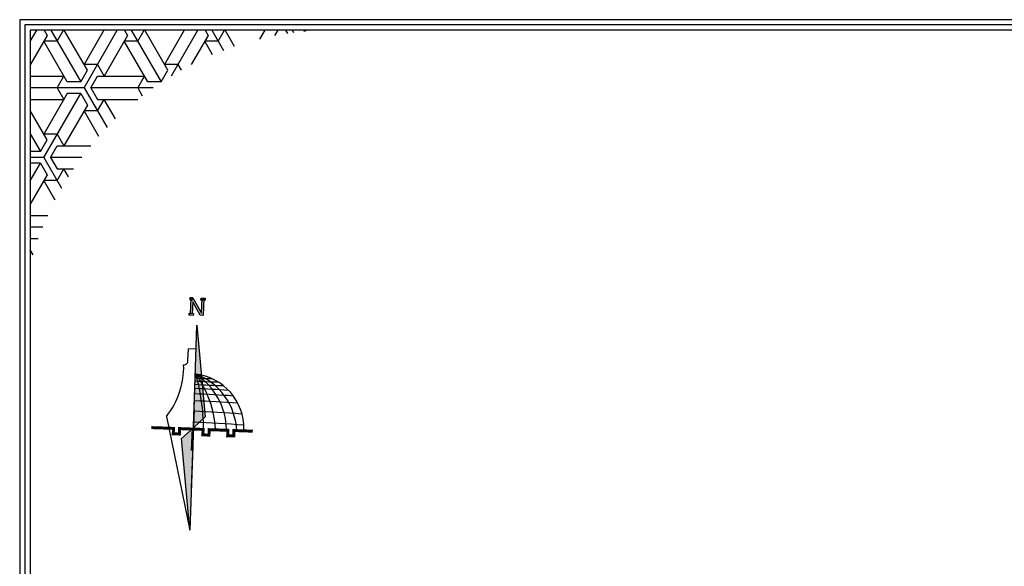
# Model space of a CAD drawing. Units: metres. Extents: x 3040 to 8123, y -31 to 24885.
# Drawn here: x 4382 to 4399, y 760 to 769 of the extents above; entities that cross this region are included whole.
import ezdxf

# ---------------------------------------------------------------- set-up
doc = ezdxf.new("R2010")
doc.units = ezdxf.units.M
doc.layers.add('NOI THAT', color=42, linetype='Continuous')

# ---------------------------------------------------------------- blocks, each defined once
blk = doc.blocks.new('A$C4C170C4C')
h = blk.add_hatch(color=256)
h.paths.add_polyline_path([(2.563, 14.642), (2.281, 14.642), (2.281, 14.506), (2.563, 14.506)])
h.paths.add_polyline_path([(2.487, 15.421), (3.014, 14.528), (3.232, 14.528), (3.232, 15.549), (3.117, 15.549), (3.117, 14.68), (2.48, 15.684), (2.478, 15.684), (2.478, 15.54), (2.372, 15.54), (2.372, 14.642), (2.487, 14.642)])
h = blk.add_hatch(color=256)
h.paths.add_polyline_path([(3.325, 15.685), (3.232, 15.685), (3.232, 15.549), (3.325, 15.549)])
h.paths.add_polyline_path([(3.117, 15.549), (3.232, 15.549), (3.232, 15.685), (3.117, 15.685)])
h.paths.add_polyline_path([(3.117, 15.685), (3.044, 15.685), (3.044, 15.549), (3.117, 15.549)])
h.paths.add_polyline_path([(2.478, 15.682), (2.372, 15.682), (2.372, 15.54), (2.478, 15.54)])
h.paths.add_polyline_path([(2.372, 15.682), (2.282, 15.682), (2.282, 15.54), (2.372, 15.54)])
h = blk.add_hatch(color=256)
h.paths.add_polyline_path([(2.833, 10.201, -0.03399), (3.296, 10.169), (2.833, 13.838)])
h.paths.add_polyline_path([(3.296, 10.169, 0.03399), (2.833, 10.201), (2.833, 8.142), (2.833, 6.916), (3.611, 7.672)])
h = blk.add_hatch(color=256)
h.paths.add_polyline_path([(2.834, 0), (2.834, 3.637, -0.03399), (2.371, 3.669)])
h.paths.add_polyline_path([(2.371, 3.669, 0.03399), (2.834, 3.637), (2.834, 5.696), (2.834, 6.921), (2.056, 6.165)])
for p, q in [((2.372, 14.57), (2.372, 15.684)), ((2.48, 15.684), (3.117, 14.68)), ((2.487, 15.421), (2.487, 14.604)), ((3.014, 14.528), (2.487, 15.421)), ((3.117, 14.68), (3.117, 15.685)), ((3.232, 15.685), (3.232, 14.528)), ((3.232, 14.528), (3.014, 14.528)), ((2.834, 13.843), (3.611, 7.677)), ((2.834, 8.147), (2.834, 13.843)), ((2.834, 5.696), (2.834, 10.979)), ((2.834, 8.147), (2.834, 2.863)), ((2.834, 6.921), (3.611, 7.677)), ((2.834, 6.921), (2.056, 6.165)), ((2.834, 0), (2.056, 6.165)), ((2.834, 5.696), (2.834, 0))]:
    blk.add_line(p, q)
at = {"lineweight": 25}
for p, q in [((2.305, 11.458), (2.318, 12.243)), ((2.318, 12.243), (2.834, 12.276)), ((0.993, 7.628), (2.834, 0))]:
    blk.add_line(p, q, dxfattribs=at)
at = {"ltscale": 0.3}
for p, q in [((2.748, 6.921), (2.748, 5.375)), ((2.787, 6.921), (2.787, 5.375)), ((2.827, 6.921), (2.827, 5.375))]:
    blk.add_line(p, q, dxfattribs=at)
for points in [[(2.478, 15.682), (2.282, 15.682), (2.282, 15.54), (2.478, 15.54)], [(3.044, 15.685), (3.325, 15.685), (3.325, 15.549), (3.044, 15.549)], [(2.281, 14.642), (2.563, 14.642), (2.563, 14.506), (2.281, 14.506)]]:
    blk.add_lwpolyline(points, close=True)
for points, const_width in [([(2.268, 14.57), (2.268, 14.57)], 0.14), ([(2.409, 6.832), (1.904, 6.832), (1.904, 6.464), (1.493, 6.464), (1.493, 6.832), (0, 6.832)], 0.2), ([(6.854, 6.832), (5.577, 6.832), (5.577, 6.464), (5.166, 6.464), (5.166, 6.832), (3.905, 6.832), (3.905, 6.464), (3.494, 6.464), (3.494, 6.832), (2.192, 6.832)], 0.2)]:
    blk.add_lwpolyline(points, dxfattribs=dict(const_width=const_width))
at = {"lineweight": 25}
for centre, radius, start, end in [((2.042, 11.415), 0.266, 266.79987, 9.36133), ((-3.312, 10.805), 5.351, 323.57609, 3.68897), ((2.558, 6.875), 3.688, 0.71434, 85.71503)]:
    blk.add_arc(centre, radius, start, end, dxfattribs=at)
for centre, radius, start, end in [((3.9, 36.374), 26.308, 267.64167, 271.08913), ((3.479, 16.308), 6.03, 263.79207, 274.36821), ((1.522, 6.52), 4.251, 3.7642, 71.41745), ((-11.266, 6.157), 14.813, 2.87105, 17.24695), ((-3.037, 6.068), 7.423, 6.42719, 37.13176), ((0.448, 6.6), 4.638, 3.68991, 58.35265), ((4.233, 43.659), 33.823, 267.60171, 270.87736), ((2.958, -57.138), 66.702, 88.14329, 90.10704), ((2.958, -57.138), 66.344, 87.84468, 90.10762), ((2.958, -57.138), 65.879, 87.5508, 90.10838), ((2.958, -57.138), 65.172, 87.28853, 90.10956), ((2.958, -57.138), 64.431, 87.0961, 90.11082)]:
    blk.add_arc(centre, radius, start, end)
blk = doc.blocks.new('A$C2E0D725A')
at = {"xscale": 0.8018531475839125, "yscale": 0.8018531475839125, "zscale": 0.8018531475839125}
blk.add_blockref('A$C4C170C4C', (0, 1.104), dxfattribs=at)

msp = doc.modelspace()

# ---------------------------------------------------------------- hatches: boundary and pattern name
at = {"layer": 'NOI THAT'}
h = msp.add_hatch(dxfattribs=at)
h.set_pattern_fill('ESCHER', color=256, scale=0.04596)
h.set_pattern_definition([(60, (322.0234, -297.1335), (-1.40084556, -3e-10), [1.28410843, -0.11673713]), (180, (322.0234, -297.1335), (0.70042278, -1.21316784), [1.28410843, -0.11673713]), (300, (322.0234, -297.1335), (1.40084556, -3e-10), [1.28410843, -0.11673713]), (60, (322.1402, -297.1335), (-1.40084556, -3e-10), [0.23347426, -1.1673713]), (300, (322.1402, -297.1335), (1.40084556, -3e-10), [0.23347426, -1.1673713]), (60, (321.9651, -297.0324), (-1.40084556, -3e-10), [0.23347426, -1.1673713]), (180, (321.9651, -297.0324), (0.70042278, -1.21316784), [0.23347426, -1.1673713]), (300, (321.9651, -297.2346), (1.40084556, -3e-10), [0.23347426, -1.1673713]), (180, (321.9651, -297.2346), (0.70042278, -1.21316784), [0.23347426, -1.1673713]), (60, (321.5565, -297.1335), (-1.40084556, -3e-10), [0.23347426, -1.1673713]), (300, (321.5565, -297.1335), (1.40084556, -3e-10), [0.23347426, -1.1673713]), (60, (322.2569, -297.5379), (-1.40084556, -3e-10), [0.23347426, -1.1673713]), (180, (322.2569, -297.5379), (0.70042278, -1.21316784), [0.23347426, -1.1673713]), (300, (322.2569, -296.7292), (1.40084556, -3e-10), [0.23347426, -1.1673713]), (180, (322.2569, -296.7292), (0.70042278, -1.21316784), [0.23347426, -1.1673713]), (0, (322.2569, -296.9313), (-0.70042278, 1.21316784), [0.8171599, -0.58368565]), (0, (322.2569, -297.3357), (-0.70042278, 1.21316784), [0.8171599, -0.58368565]), (120, (322.0818, -296.8302), (-1.40084556, 3e-10), [0.8171599, -0.58368565]), (120, (321.7316, -297.0324), (-1.40084556, 3e-10), [0.8171599, -0.58368565]), (240, (321.7316, -297.2346), (0.70042278, -1.21316784), [0.8171599, -0.58368565]), (240, (322.0818, -297.4368), (0.70042278, -1.21316784), [0.8171599, -0.58368565])])
h.paths.add_polyline_path([(4387.1685126, 769.0299829), (4382.138424, 769.0299829), (4382.138424, 764.9498402, -0.3257633207)])

# ---------------------------------------------------------------- linework, layer by layer
msp.add_lwpolyline([(4381.954586, 730.6078409), (4436.554472, 730.6078409), (4436.554472, 769.2138209), (4381.954586, 769.2138209)], close=True, dxfattribs=at)
at = {"layer": 'NOI THAT', "color": 18, "true_color": 0x000000}
msp.add_lwpolyline([(4382.046505, 730.6997599), (4436.462553, 730.6997599), (4436.462553, 769.1219019), (4382.046505, 769.1219019)], close=True, dxfattribs=at)
at = {"layer": 'NOI THAT', "color": 44}
msp.add_lwpolyline([(4382.138424, 730.7916789), (4436.370634, 730.7916789), (4436.370634, 769.0299829), (4382.138424, 769.0299829)], close=True, dxfattribs=at)

# ---------------------------------------------------------------- block references
at = {"layer": 'NOI THAT', "xscale": 0.3217164999999999, "yscale": 0.3217164999999999, "zscale": 0.3217164999999999, "rotation": 357.9756351985992}
msp.add_blockref('A$C2E0D725A', (4384.1731528, 759.9929522), dxfattribs=at)

doc.saveas('drawing.dxf')
